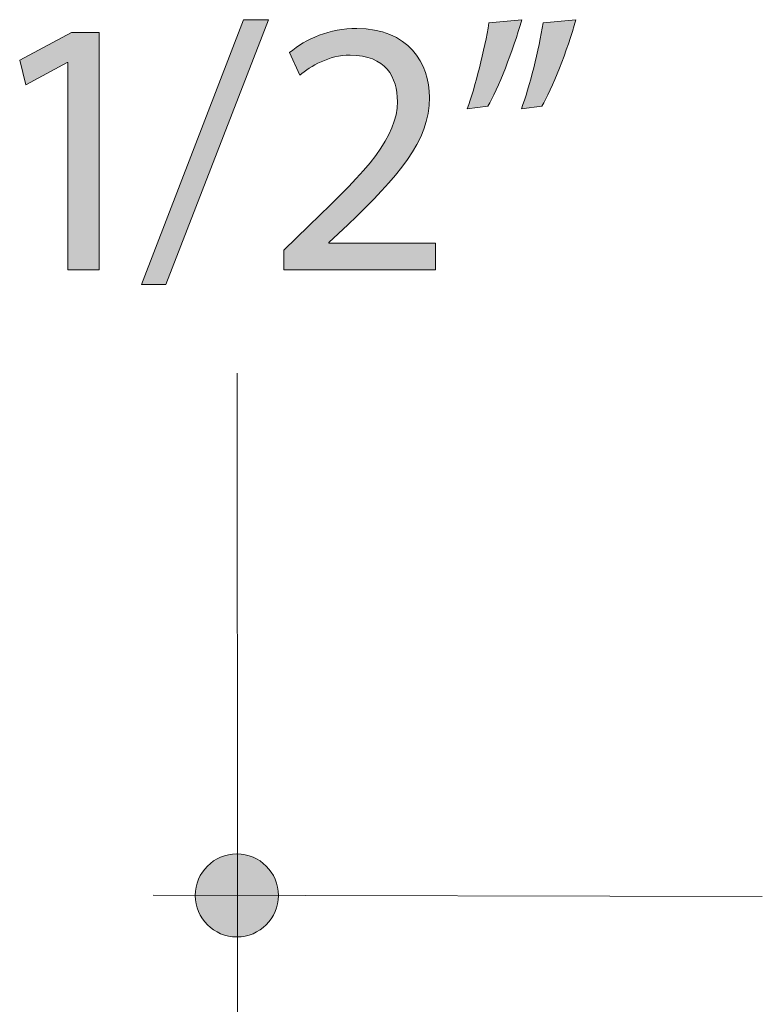
# Model space of a CAD drawing. Units: inches. Extents: x 0 to 8.5, y -11 to 0.
# Drawn here: x 3.8 to 4, y -6 to -5.7 of the extents above; entities that cross this region are included whole.
import ezdxf

# ---------------------------------------------------------------- set-up
doc = ezdxf.new("R2010")
doc.units = ezdxf.units.IN
doc.header["$LTSCALE"] = 0.03937
doc.header["$MEASUREMENT"] = 0
doc.layers.add('Layer 2', color=7, linetype='Continuous', true_color=0x000000)

# ---------------------------------------------------------------- blocks, each defined once
blk = doc.blocks.new('block 4')
at = {"layer": 'Layer 2', "true_color": 0x231f20}
blk.add_hatch(color=250, dxfattribs=at).paths.add_polyline_path([(3.8331, -5.93163), (3.83274, -5.93164), (3.83238, -5.93165), (3.83202, -5.93167), (3.83167, -5.93171), (3.83132, -5.93175), (3.83097, -5.93179), (3.83062, -5.93185), (3.83028, -5.93192), (3.82994, -5.93199), (3.8296, -5.93207), (3.82927, -5.93216), (3.82894, -5.93226), (3.82861, -5.93237), (3.82829, -5.93248), (3.82797, -5.9326), (3.82765, -5.93273), (3.82734, -5.93287), (3.82703, -5.93301), (3.82673, -5.93316), (3.82643, -5.93332), (3.82613, -5.93349), (3.82584, -5.93366), (3.82555, -5.93384), (3.82527, -5.93402), (3.825, -5.93422), (3.82472, -5.93441), (3.82446, -5.93462), (3.82419, -5.93483), (3.82394, -5.93505), (3.82369, -5.93527), (3.82344, -5.9355), (3.8232, -5.93573), (3.82297, -5.93597), (3.82274, -5.93622), (3.82251, -5.93647), (3.8223, -5.93673), (3.82209, -5.93699), (3.82188, -5.93726), (3.82168, -5.93753), (3.82149, -5.93781), (3.82131, -5.93809), (3.82113, -5.93837), (3.82096, -5.93866), (3.82079, -5.93896), (3.82063, -5.93926), (3.82048, -5.93956), (3.82034, -5.93987), (3.8202, -5.94018), (3.82007, -5.9405), (3.81995, -5.94082), (3.81984, -5.94114), (3.81973, -5.94147), (3.81963, -5.9418), (3.81954, -5.94213), (3.81946, -5.94247), (3.81938, -5.94281), (3.81932, -5.94316), (3.81926, -5.9435), (3.81921, -5.94385), (3.81917, -5.9442), (3.81914, -5.94456), (3.81912, -5.94491), (3.8191, -5.94527), (3.8191, -5.94563), (3.8191, -5.94599), (3.81912, -5.94635), (3.81914, -5.94671), (3.81917, -5.94706), (3.81921, -5.94742), (3.81926, -5.94777), (3.81932, -5.94811), (3.81938, -5.94845), (3.81946, -5.9488), (3.81954, -5.94913), (3.81963, -5.94947), (3.81973, -5.9498), (3.81984, -5.95012), (3.81995, -5.95045), (3.82007, -5.95077), (3.8202, -5.95108), (3.82034, -5.95139), (3.82048, -5.9517), (3.82063, -5.95201), (3.82079, -5.95231), (3.82096, -5.9526), (3.82113, -5.95289), (3.82131, -5.95318), (3.82149, -5.95346), (3.82168, -5.95374), (3.82188, -5.95401), (3.82209, -5.95428), (3.8223, -5.95454), (3.82251, -5.9548), (3.82274, -5.95505), (3.82297, -5.95529), (3.8232, -5.95553), (3.82344, -5.95577), (3.82369, -5.956), (3.82394, -5.95622), (3.82419, -5.95644), (3.82446, -5.95665), (3.82472, -5.95685), (3.825, -5.95705), (3.82527, -5.95724), (3.82555, -5.95743), (3.82584, -5.95761), (3.82613, -5.95778), (3.82643, -5.95794), (3.82673, -5.9581), (3.82703, -5.95825), (3.82734, -5.9584), (3.82765, -5.95853), (3.82797, -5.95866), (3.82829, -5.95878), (3.82861, -5.9589), (3.82894, -5.959), (3.82927, -5.9591), (3.8296, -5.95919), (3.82994, -5.95927), (3.83028, -5.95935), (3.83062, -5.95941), (3.83097, -5.95947), (3.83132, -5.95952), (3.83167, -5.95956), (3.83202, -5.95959), (3.83238, -5.95962), (3.83274, -5.95963), (3.8331, -5.95963), (3.83346, -5.95963), (3.83382, -5.95962), (3.83418, -5.95959), (3.83453, -5.95956), (3.83488, -5.95952), (3.83523, -5.95947), (3.83558, -5.95941), (3.83592, -5.95935), (3.83626, -5.95927), (3.8366, -5.95919), (3.83693, -5.9591), (3.83726, -5.959), (3.83759, -5.9589), (3.83791, -5.95878), (3.83823, -5.95866), (3.83855, -5.95853), (3.83886, -5.9584), (3.83917, -5.95825), (3.83947, -5.9581), (3.83977, -5.95794), (3.84007, -5.95778), (3.84036, -5.95761), (3.84065, -5.95743), (3.84093, -5.95724), (3.8412, -5.95705), (3.84148, -5.95685), (3.84174, -5.95665), (3.84201, -5.95644), (3.84226, -5.95622), (3.84251, -5.956), (3.84276, -5.95577), (3.843, -5.95553), (3.84323, -5.95529), (3.84346, -5.95505), (3.84369, -5.9548), (3.8439, -5.95454), (3.84411, -5.95428), (3.84432, -5.95401), (3.84452, -5.95374), (3.84471, -5.95346), (3.84489, -5.95318), (3.84507, -5.95289), (3.84525, -5.9526), (3.84541, -5.95231), (3.84557, -5.95201), (3.84572, -5.9517), (3.84586, -5.95139), (3.846, -5.95108), (3.84613, -5.95077), (3.84625, -5.95045), (3.84636, -5.95012), (3.84647, -5.9498), (3.84657, -5.94947), (3.84666, -5.94913), (3.84674, -5.9488), (3.84682, -5.94845), (3.84688, -5.94811), (3.84694, -5.94777), (3.84699, -5.94742), (3.84703, -5.94706), (3.84706, -5.94671), (3.84708, -5.94635), (3.8471, -5.94599), (3.8471, -5.94563), (3.8471, -5.94527), (3.84708, -5.94491), (3.84706, -5.94456), (3.84703, -5.9442), (3.84699, -5.94385), (3.84694, -5.9435), (3.84688, -5.94316), (3.84682, -5.94281), (3.84674, -5.94247), (3.84666, -5.94213), (3.84657, -5.9418), (3.84647, -5.94147), (3.84636, -5.94114), (3.84625, -5.94082), (3.84613, -5.9405), (3.846, -5.94018), (3.84586, -5.93987), (3.84572, -5.93956), (3.84557, -5.93926), (3.84541, -5.93896), (3.84525, -5.93866), (3.84507, -5.93837), (3.84489, -5.93809), (3.84471, -5.93781), (3.84452, -5.93753), (3.84432, -5.93726), (3.84411, -5.93699), (3.8439, -5.93673), (3.84369, -5.93647), (3.84346, -5.93622), (3.84323, -5.93597), (3.843, -5.93573), (3.84276, -5.9355), (3.84251, -5.93527), (3.84226, -5.93505), (3.84201, -5.93483), (3.84174, -5.93462), (3.84148, -5.93441), (3.8412, -5.93422), (3.84093, -5.93402), (3.84065, -5.93384), (3.84036, -5.93366), (3.84007, -5.93349), (3.83977, -5.93332), (3.83947, -5.93316), (3.83917, -5.93301), (3.83886, -5.93287), (3.83855, -5.93273), (3.83823, -5.9326), (3.83791, -5.93248), (3.83759, -5.93237), (3.83726, -5.93226), (3.83693, -5.93216), (3.8366, -5.93207), (3.83626, -5.93199), (3.83592, -5.93192), (3.83558, -5.93185), (3.83523, -5.93179), (3.83488, -5.93175), (3.83453, -5.93171), (3.83418, -5.93167), (3.83382, -5.93165), (3.83346, -5.93164)], flags=0)
at = {"layer": 'Layer 2', "color": 250, "lineweight": 20, "true_color": 0x231f20}
for p, q in [((3.83333, -5.94537), (3.83324, -5.76955)), ((4.01011, -5.94598), (3.80492, -5.9455))]:
    blk.add_line(p, q, dxfattribs=at)
at = {"layer": 'Layer 2', "lineweight": 0}
blk.add_open_spline([(3.8331, -5.93163), (3.82537, -5.93163), (3.8191, -5.9379), (3.8191, -5.94563), (3.8191, -5.95337), (3.82537, -5.95963), (3.8331, -5.95963), (3.84083, -5.95963), (3.8471, -5.95337), (3.8471, -5.94563), (3.8471, -5.9379), (3.84083, -5.93163), (3.8331, -5.93163)], degree=3, knots=[0, 0, 0, 0, 1, 1, 1, 2, 2, 2, 3, 3, 3, 4, 4, 4, 4], dxfattribs=at)
blk = doc.blocks.new('block 3')
at = {"layer": 'Layer 2', "true_color": 0x231f20, "extrusion": (0, 0, -1)}
blk.add_hatch(color=250, dxfattribs=at).paths.add_polyline_path([(-3.83302, -6.3142), (-3.83266, -6.31419), (-3.8323, -6.31418), (-3.83195, -6.31416), (-3.83159, -6.31413), (-3.83124, -6.31409), (-3.83089, -6.31404), (-3.83055, -6.31398), (-3.8302, -6.31391), (-3.82986, -6.31384), (-3.82952, -6.31376), (-3.82919, -6.31367), (-3.82886, -6.31357), (-3.82853, -6.31346), (-3.82821, -6.31335), (-3.82789, -6.31323), (-3.82757, -6.3131), (-3.82726, -6.31296), (-3.82695, -6.31282), (-3.82665, -6.31267), (-3.82635, -6.31251), (-3.82606, -6.31234), (-3.82576, -6.31217), (-3.82548, -6.31199), (-3.8252, -6.31181), (-3.82492, -6.31162), (-3.82465, -6.31142), (-3.82438, -6.31121), (-3.82412, -6.311), (-3.82386, -6.31079), (-3.82361, -6.31056), (-3.82336, -6.31033), (-3.82312, -6.3101), (-3.82289, -6.30986), (-3.82266, -6.30961), (-3.82244, -6.30936), (-3.82222, -6.3091), (-3.82201, -6.30884), (-3.8218, -6.30858), (-3.82161, -6.3083), (-3.82141, -6.30803), (-3.82123, -6.30774), (-3.82105, -6.30746), (-3.82088, -6.30717), (-3.82071, -6.30687), (-3.82056, -6.30657), (-3.8204, -6.30627), (-3.82026, -6.30596), (-3.82012, -6.30565), (-3.81999, -6.30533), (-3.81987, -6.30501), (-3.81976, -6.30469), (-3.81965, -6.30436), (-3.81955, -6.30403), (-3.81946, -6.3037), (-3.81938, -6.30336), (-3.81931, -6.30302), (-3.81924, -6.30268), (-3.81918, -6.30233), (-3.81914, -6.30198), (-3.8191, -6.30163), (-3.81906, -6.30128), (-3.81904, -6.30092), (-3.81903, -6.30056), (-3.81902, -6.3002), (-3.81903, -6.29984), (-3.81904, -6.29948), (-3.81906, -6.29912), (-3.8191, -6.29877), (-3.81914, -6.29842), (-3.81918, -6.29807), (-3.81924, -6.29772), (-3.81931, -6.29738), (-3.81938, -6.29704), (-3.81946, -6.2967), (-3.81955, -6.29637), (-3.81965, -6.29604), (-3.81976, -6.29571), (-3.81987, -6.29539), (-3.81999, -6.29507), (-3.82012, -6.29475), (-3.82026, -6.29444), (-3.8204, -6.29413), (-3.82056, -6.29383), (-3.82071, -6.29353), (-3.82088, -6.29323), (-3.82105, -6.29294), (-3.82123, -6.29265), (-3.82141, -6.29237), (-3.82161, -6.29209), (-3.8218, -6.29182), (-3.82201, -6.29156), (-3.82222, -6.29129), (-3.82244, -6.29104), (-3.82266, -6.29079), (-3.82289, -6.29054), (-3.82312, -6.2903), (-3.82336, -6.29006), (-3.82361, -6.28984), (-3.82386, -6.28961), (-3.82412, -6.2894), (-3.82438, -6.28919), (-3.82465, -6.28898), (-3.82492, -6.28878), (-3.8252, -6.28859), (-3.82548, -6.2884), (-3.82576, -6.28823), (-3.82606, -6.28805), (-3.82635, -6.28789), (-3.82665, -6.28773), (-3.82695, -6.28758), (-3.82726, -6.28744), (-3.82757, -6.2873), (-3.82789, -6.28717), (-3.82821, -6.28705), (-3.82853, -6.28693), (-3.82886, -6.28683), (-3.82919, -6.28673), (-3.82952, -6.28664), (-3.82986, -6.28656), (-3.8302, -6.28648), (-3.83055, -6.28642), (-3.83089, -6.28636), (-3.83124, -6.28631), (-3.83159, -6.28627), (-3.83195, -6.28624), (-3.8323, -6.28622), (-3.83266, -6.2862), (-3.83302, -6.2862), (-3.83338, -6.2862), (-3.83374, -6.28622), (-3.8341, -6.28624), (-3.83446, -6.28627), (-3.83481, -6.28631), (-3.83516, -6.28636), (-3.8355, -6.28642), (-3.83585, -6.28648), (-3.83619, -6.28656), (-3.83652, -6.28664), (-3.83686, -6.28673), (-3.83719, -6.28683), (-3.83751, -6.28693), (-3.83784, -6.28705), (-3.83816, -6.28717), (-3.83847, -6.2873), (-3.83879, -6.28744), (-3.83909, -6.28758), (-3.8394, -6.28773), (-3.8397, -6.28789), (-3.83999, -6.28805), (-3.84028, -6.28823), (-3.84057, -6.2884), (-3.84085, -6.28859), (-3.84113, -6.28878), (-3.8414, -6.28898), (-3.84167, -6.28919), (-3.84193, -6.2894), (-3.84219, -6.28961), (-3.84244, -6.28984), (-3.84268, -6.29006), (-3.84292, -6.2903), (-3.84316, -6.29054), (-3.84339, -6.29079), (-3.84361, -6.29104), (-3.84383, -6.29129), (-3.84404, -6.29156), (-3.84424, -6.29182), (-3.84444, -6.29209), (-3.84463, -6.29237), (-3.84482, -6.29265), (-3.845, -6.29294), (-3.84517, -6.29323), (-3.84533, -6.29353), (-3.84549, -6.29383), (-3.84564, -6.29413), (-3.84579, -6.29444), (-3.84592, -6.29475), (-3.84605, -6.29507), (-3.84617, -6.29539), (-3.84629, -6.29571), (-3.84639, -6.29604), (-3.84649, -6.29637), (-3.84658, -6.2967), (-3.84667, -6.29704), (-3.84674, -6.29738), (-3.8468, -6.29772), (-3.84686, -6.29807), (-3.84691, -6.29842), (-3.84695, -6.29877), (-3.84698, -6.29912), (-3.84701, -6.29948), (-3.84702, -6.29984), (-3.84702, -6.3002), (-3.84702, -6.30056), (-3.84701, -6.30092), (-3.84698, -6.30128), (-3.84695, -6.30163), (-3.84691, -6.30198), (-3.84686, -6.30233), (-3.8468, -6.30268), (-3.84674, -6.30302), (-3.84667, -6.30336), (-3.84658, -6.3037), (-3.84649, -6.30403), (-3.84639, -6.30436), (-3.84629, -6.30469), (-3.84617, -6.30501), (-3.84605, -6.30533), (-3.84592, -6.30565), (-3.84579, -6.30596), (-3.84564, -6.30627), (-3.84549, -6.30657), (-3.84533, -6.30687), (-3.84517, -6.30717), (-3.845, -6.30746), (-3.84482, -6.30774), (-3.84463, -6.30803), (-3.84444, -6.3083), (-3.84424, -6.30858), (-3.84404, -6.30884), (-3.84383, -6.3091), (-3.84361, -6.30936), (-3.84339, -6.30961), (-3.84316, -6.30986), (-3.84292, -6.3101), (-3.84268, -6.31033), (-3.84244, -6.31056), (-3.84219, -6.31079), (-3.84193, -6.311), (-3.84167, -6.31121), (-3.8414, -6.31142), (-3.84113, -6.31162), (-3.84085, -6.31181), (-3.84057, -6.31199), (-3.84028, -6.31217), (-3.83999, -6.31234), (-3.8397, -6.31251), (-3.8394, -6.31267), (-3.83909, -6.31282), (-3.83879, -6.31296), (-3.83847, -6.3131), (-3.83816, -6.31323), (-3.83784, -6.31335), (-3.83751, -6.31346), (-3.83719, -6.31357), (-3.83686, -6.31367), (-3.83652, -6.31376), (-3.83619, -6.31384), (-3.83585, -6.31391), (-3.8355, -6.31398), (-3.83516, -6.31404), (-3.83481, -6.31409), (-3.83446, -6.31413), (-3.8341, -6.31416), (-3.83374, -6.31418), (-3.83338, -6.31419)], flags=0)
at = {"layer": 'Layer 2', "color": 250, "lineweight": 20, "true_color": 0x231f20}
for p, q in [((3.83336, -5.94374), (3.83325, -6.05114)), ((3.83336, -6.17252), (3.83326, -6.30711)), ((4.01011, -6.30032), (3.80556, -6.30013))]:
    blk.add_line(p, q, dxfattribs=at)
at = {"layer": 'Layer 2', "lineweight": 0}
blk.add_open_spline([(3.83302, -6.3142), (3.82529, -6.3142), (3.81902, -6.30793), (3.81902, -6.3002), (3.81902, -6.29247), (3.82529, -6.2862), (3.83302, -6.2862), (3.84076, -6.2862), (3.84702, -6.29247), (3.84702, -6.3002), (3.84702, -6.30793), (3.84076, -6.3142), (3.83302, -6.3142)], degree=3, knots=[0, 0, 0, 0, 1, 1, 1, 2, 2, 2, 3, 3, 3, 4, 4, 4, 4], dxfattribs=at)
blk = doc.blocks.new('block 2')
at = {"layer": 'Layer 2', "true_color": 0x231f20, "extrusion": (0, 0, -1)}
for points in [[(-3.80099, -5.73972), (-3.83534, -5.65045), (-3.84371, -5.65045), (-3.80923, -5.73972)], [(-3.92909, -5.65045), (-3.92792, -5.65444), (-3.92658, -5.65858), (-3.9251, -5.66274), (-3.92355, -5.6668), (-3.92198, -5.67064), (-3.92044, -5.67414), (-3.91969, -5.67573), (-3.91898, -5.67718), (-3.91829, -5.67849), (-3.91765, -5.67964), (-3.91765, -5.67964), (-3.91074, -5.6805), (-3.91174, -5.67753), (-3.91278, -5.67416), (-3.91382, -5.67049), (-3.91484, -5.66663), (-3.9158, -5.6627), (-3.91667, -5.6588), (-3.91742, -5.65505), (-3.91801, -5.65156), (-3.91801, -5.65156)], [(-3.94732, -5.65045), (-3.94615, -5.65444), (-3.9448, -5.65858), (-3.94333, -5.66274), (-3.94178, -5.6668), (-3.9402, -5.67064), (-3.93866, -5.67414), (-3.93791, -5.67573), (-3.93719, -5.67718), (-3.93651, -5.67849), (-3.93586, -5.67964), (-3.93586, -5.67964), (-3.92897, -5.6805), (-3.92949, -5.67907), (-3.93001, -5.67753), (-3.93106, -5.67416), (-3.93211, -5.67049), (-3.93312, -5.66663), (-3.93406, -5.6627), (-3.93492, -5.6588), (-3.93565, -5.65505), (-3.93624, -5.65156), (-3.93624, -5.65156)], [(-3.84891, -5.7348), (-3.84891, -5.72815), (-3.84891, -5.72815), (-3.8574, -5.7199), (-3.86454, -5.71301), (-3.87066, -5.70685), (-3.87334, -5.704), (-3.87578, -5.70128), (-3.87797, -5.69869), (-3.87897, -5.69743), (-3.87992, -5.69619), (-3.8808, -5.69498), (-3.88163, -5.69379), (-3.8824, -5.69261), (-3.8831, -5.69145), (-3.88376, -5.69031), (-3.88406, -5.68974), (-3.88435, -5.68917), (-3.88462, -5.68861), (-3.88488, -5.68805), (-3.88513, -5.68749), (-3.88536, -5.68693), (-3.88558, -5.68637), (-3.88579, -5.68582), (-3.88598, -5.68526), (-3.88615, -5.68471), (-3.88632, -5.68416), (-3.88646, -5.68361), (-3.8866, -5.68305), (-3.88672, -5.6825), (-3.88683, -5.68195), (-3.88692, -5.68139), (-3.887, -5.68084), (-3.88707, -5.68028), (-3.88712, -5.67972), (-3.88716, -5.67916), (-3.88718, -5.6786), (-3.8872, -5.67803), (-3.88719, -5.67728), (-3.88715, -5.67652), (-3.88709, -5.67577), (-3.88705, -5.6754), (-3.887, -5.67503), (-3.88695, -5.67466), (-3.88689, -5.6743), (-3.88683, -5.67393), (-3.88676, -5.67357), (-3.88668, -5.67322), (-3.88659, -5.67286), (-3.8865, -5.67251), (-3.8864, -5.67216), (-3.88629, -5.67182), (-3.88617, -5.67148), (-3.88605, -5.67114), (-3.88592, -5.67081), (-3.88578, -5.67048), (-3.88564, -5.67015), (-3.88548, -5.66983), (-3.88532, -5.66952), (-3.88515, -5.6692), (-3.88498, -5.6689), (-3.88479, -5.6686), (-3.8846, -5.6683), (-3.88439, -5.66801), (-3.88418, -5.66772), (-3.88396, -5.66744), (-3.88374, -5.66717), (-3.8835, -5.6669), (-3.88325, -5.66664), (-3.883, -5.66638), (-3.88274, -5.66613), (-3.88246, -5.66589), (-3.88218, -5.66565), (-3.88189, -5.66542), (-3.88159, -5.6652), (-3.88128, -5.66499), (-3.88096, -5.66478), (-3.88063, -5.66458), (-3.88029, -5.66439), (-3.87994, -5.6642), (-3.87959, -5.66403), (-3.87922, -5.66386), (-3.87884, -5.6637), (-3.87845, -5.66355), (-3.87805, -5.6634), (-3.87764, -5.66327), (-3.87722, -5.66314), (-3.87679, -5.66303), (-3.87634, -5.66292), (-3.87589, -5.66282), (-3.87543, -5.66274), (-3.87495, -5.66266), (-3.87447, -5.66259), (-3.87397, -5.66253), (-3.87346, -5.66248), (-3.87294, -5.66245), (-3.87241, -5.66242), (-3.87187, -5.6624), (-3.87131, -5.6624), (-3.87064, -5.66241), (-3.86997, -5.66244), (-3.8693, -5.66249), (-3.86865, -5.66256), (-3.868, -5.66265), (-3.86736, -5.66276), (-3.86673, -5.66288), (-3.86611, -5.66302), (-3.8655, -5.66318), (-3.8649, -5.66335), (-3.8643, -5.66353), (-3.86372, -5.66373), (-3.86314, -5.66394), (-3.86258, -5.66416), (-3.86202, -5.66439), (-3.86148, -5.66463), (-3.86095, -5.66488), (-3.86042, -5.66514), (-3.85991, -5.6654), (-3.85941, -5.66567), (-3.85892, -5.66595), (-3.85844, -5.66624), (-3.85752, -5.66681), (-3.85664, -5.6674), (-3.85582, -5.668), (-3.85505, -5.66859), (-3.85433, -5.66917), (-3.85433, -5.66917), (-3.85088, -5.66154), (-3.85141, -5.6611), (-3.85195, -5.66067), (-3.8525, -5.66025), (-3.85307, -5.65984), (-3.85365, -5.65944), (-3.85424, -5.65905), (-3.85484, -5.65866), (-3.85546, -5.65829), (-3.85609, -5.65793), (-3.85673, -5.65758), (-3.85738, -5.65724), (-3.85805, -5.65691), (-3.85873, -5.65659), (-3.85941, -5.65629), (-3.86011, -5.656), (-3.86082, -5.65572), (-3.86154, -5.65545), (-3.86227, -5.6552), (-3.86302, -5.65497), (-3.86377, -5.65475), (-3.86453, -5.65454), (-3.8653, -5.65435), (-3.86608, -5.65418), (-3.86688, -5.65402), (-3.86768, -5.65388), (-3.86849, -5.65376), (-3.8693, -5.65365), (-3.87013, -5.65357), (-3.87097, -5.6535), (-3.87181, -5.65345), (-3.87266, -5.65342), (-3.87353, -5.65341), (-3.87433, -5.65342), (-3.87511, -5.65344), (-3.87588, -5.65349), (-3.87664, -5.65355), (-3.87738, -5.65362), (-3.87811, -5.65371), (-3.87883, -5.65382), (-3.87953, -5.65394), (-3.88021, -5.65408), (-3.88089, -5.65423), (-3.88154, -5.6544), (-3.88219, -5.65458), (-3.88282, -5.65477), (-3.88344, -5.65498), (-3.88404, -5.6552), (-3.88463, -5.65544), (-3.8852, -5.65568), (-3.88576, -5.65594), (-3.88631, -5.65622), (-3.88685, -5.6565), (-3.88737, -5.6568), (-3.88788, -5.65711), (-3.88837, -5.65742), (-3.88886, -5.65775), (-3.88932, -5.65809), (-3.88978, -5.65845), (-3.89022, -5.65881), (-3.89065, -5.65918), (-3.89107, -5.65956), (-3.89147, -5.65995), (-3.89187, -5.66034), (-3.89224, -5.66075), (-3.89261, -5.66117), (-3.89296, -5.66159), (-3.89331, -5.66202), (-3.89363, -5.66246), (-3.89395, -5.66291), (-3.89425, -5.66336), (-3.89455, -5.66382), (-3.89482, -5.66429), (-3.89509, -5.66476), (-3.89535, -5.66524), (-3.89559, -5.66572), (-3.89582, -5.66621), (-3.89604, -5.6667), (-3.89625, -5.6672), (-3.89644, -5.66771), (-3.89663, -5.66821), (-3.8968, -5.66873), (-3.89696, -5.66924), (-3.89711, -5.66976), (-3.89725, -5.67028), (-3.89738, -5.6708), (-3.89749, -5.67133), (-3.8976, -5.67186), (-3.89769, -5.67239), (-3.89777, -5.67292), (-3.89784, -5.67346), (-3.8979, -5.67399), (-3.89795, -5.67453), (-3.89799, -5.67507), (-3.89801, -5.6756), (-3.89803, -5.67614), (-3.89803, -5.67668), (-3.89803, -5.67737), (-3.898, -5.67806), (-3.89796, -5.67874), (-3.89791, -5.67942), (-3.89784, -5.68009), (-3.89776, -5.68077), (-3.89766, -5.68144), (-3.89754, -5.6821), (-3.89741, -5.68276), (-3.89727, -5.68343), (-3.89711, -5.68408), (-3.89693, -5.68474), (-3.89675, -5.68539), (-3.89654, -5.68604), (-3.89633, -5.68669), (-3.8961, -5.68734), (-3.89585, -5.68799), (-3.89559, -5.68863), (-3.89532, -5.68928), (-3.89503, -5.68992), (-3.89473, -5.69056), (-3.89442, -5.6912), (-3.89375, -5.69248), (-3.89303, -5.69376), (-3.89226, -5.69504), (-3.89144, -5.69633), (-3.89057, -5.69761), (-3.88965, -5.6989), (-3.88867, -5.7002), (-3.88766, -5.7015), (-3.88659, -5.70281), (-3.88432, -5.70546), (-3.88188, -5.70816), (-3.87926, -5.71092), (-3.87648, -5.71375), (-3.87045, -5.71965), (-3.87045, -5.71965), (-3.86404, -5.72556), (-3.86404, -5.72556), (-3.86404, -5.72581), (-3.86405, -5.72581), (-3.9, -5.72581), (-3.9, -5.72581), (-3.9, -5.7348), (-3.9, -5.7348)]]:
    blk.add_hatch(color=250, dxfattribs=at).paths.add_polyline_path(points, flags=0)
at = {"layer": 'Layer 2', "true_color": 0x231f20}
blk.add_hatch(color=250, dxfattribs=at).paths.add_polyline_path([(3.77621, -5.66486), (3.77596, -5.66486), (3.76205, -5.67237), (3.75995, -5.66412), (3.77744, -5.65476), (3.78667, -5.65476), (3.78667, -5.7348), (3.77621, -5.7348)], flags=0)
at = {"layer": 'Layer 2', "lineweight": 0}
for points in [[(3.80099, -5.73972), (3.83534, -5.65045), (3.84371, -5.65045), (3.80923, -5.73972), (3.80099, -5.73972)], [(3.77621, -5.66486), (3.77596, -5.66486), (3.76205, -5.67237), (3.75995, -5.66412), (3.77744, -5.65476), (3.78667, -5.65476), (3.78667, -5.7348), (3.77621, -5.7348), (3.77621, -5.66486)]]:
    blk.add_lwpolyline(points, dxfattribs=at)
for points, knots in [([(3.92909, -5.65045), (3.92626, -5.6608), (3.92097, -5.67397), (3.91765, -5.67964), (3.91765, -5.67964), (3.91074, -5.6805), (3.91074, -5.6805), (3.91333, -5.67323), (3.91666, -5.66043), (3.91801, -5.65156), (3.91801, -5.65156), (3.92909, -5.65045), (3.92909, -5.65045)], [0, 0, 0, 0, 1, 1, 1, 2, 2, 2, 3, 3, 3, 4, 4, 4, 4]), ([(3.94732, -5.65045), (3.94449, -5.6608), (3.93919, -5.67397), (3.93586, -5.67964), (3.93586, -5.67964), (3.92897, -5.6805), (3.92897, -5.6805), (3.93168, -5.67323), (3.93489, -5.66043), (3.93624, -5.65156), (3.93624, -5.65156), (3.94732, -5.65045), (3.94732, -5.65045)], [0, 0, 0, 0, 1, 1, 1, 2, 2, 2, 3, 3, 3, 4, 4, 4, 4]), ([(3.84891, -5.7348), (3.84891, -5.7348), (3.84891, -5.72815), (3.84891, -5.72815), (3.84891, -5.72815), (3.8574, -5.7199), (3.8574, -5.7199), (3.87784, -5.70044), (3.88707, -5.6901), (3.8872, -5.67803), (3.8872, -5.66991), (3.88326, -5.6624), (3.87131, -5.6624), (3.86404, -5.6624), (3.85802, -5.66609), (3.85433, -5.66917), (3.85433, -5.66917), (3.85088, -5.66154), (3.85088, -5.66154), (3.85642, -5.65686), (3.8643, -5.65341), (3.87353, -5.65341), (3.89076, -5.65341), (3.89803, -5.66523), (3.89803, -5.67668), (3.89803, -5.69146), (3.88732, -5.7034), (3.87045, -5.71965), (3.87045, -5.71965), (3.86404, -5.72556), (3.86404, -5.72556), (3.86404, -5.72556), (3.86404, -5.72581), (3.86404, -5.72581), (3.86404, -5.72581), (3.9, -5.72581), (3.9, -5.72581), (3.9, -5.72581), (3.9, -5.7348), (3.9, -5.7348), (3.9, -5.7348), (3.84891, -5.7348), (3.84891, -5.7348)], [0, 0, 0, 0, 1, 1, 1, 2, 2, 2, 3, 3, 3, 4, 4, 4, 5, 5, 5, 6, 6, 6, 7, 7, 7, 8, 8, 8, 9, 9, 9, 10, 10, 10, 11, 11, 11, 12, 12, 12, 13, 13, 13, 14, 14, 14, 14])]:
    blk.add_open_spline(points, degree=3, knots=knots, dxfattribs=at)

msp = doc.modelspace()

# ---------------------------------------------------------------- block references
at = {"layer": 'Layer 2'}
for name in ['block 2', 'block 4', 'block 3']:
    msp.add_blockref(name, (0, 0), dxfattribs=at)

doc.saveas('drawing.dxf')
